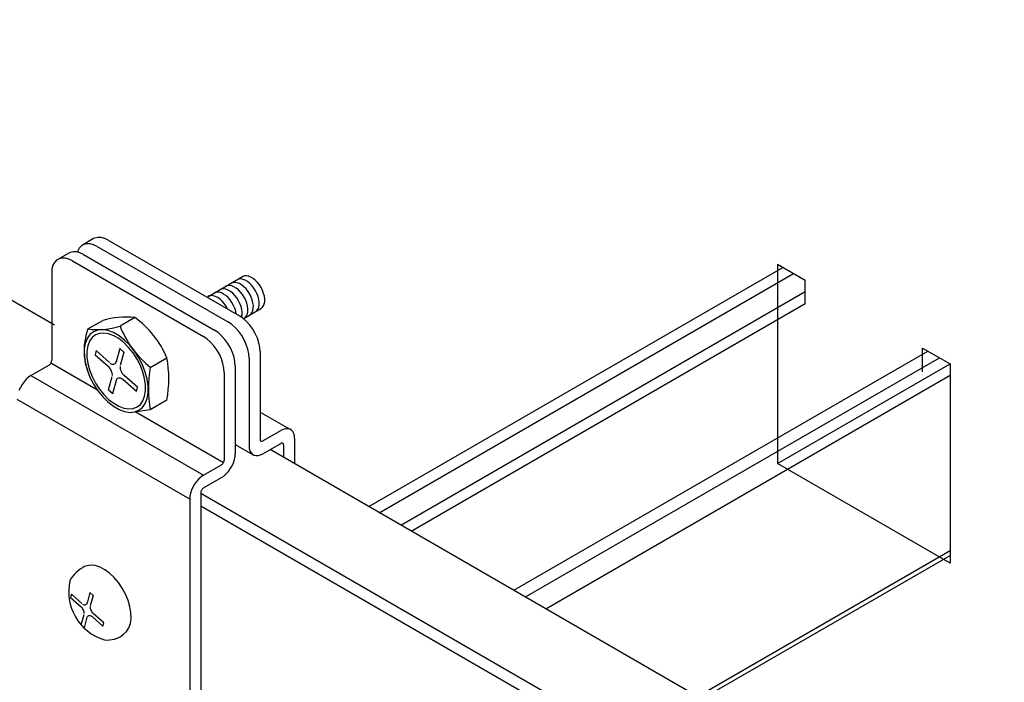
# Model space of a CAD drawing. Extents: x 0 to 412, y 10 to 313.
# Drawn here: x 140 to 143, y 223 to 225 of the extents above; entities that cross this region are included whole.
import ezdxf

# ---------------------------------------------------------------- set-up
doc = ezdxf.new("R2010")
doc.units = 0
doc.header["$MEASUREMENT"] = 0
doc.layers.add('_0-0_0', color=7, linetype='CONTINUOUS')

msp = doc.modelspace()

# ---------------------------------------------------------------- linework, layer by layer
at = {"layer": '_0-0_0', "color": 7, "linetype": 'Continuous'}
for p, q in [((140.3864, 223.8496), (139.059, 224.6159)), ((140.4882, 224.068), (140.4849, 224.0664)), ((140.4956, 224.0697), (140.4882, 224.068)), ((140.5038, 224.0694), (140.4956, 224.0697)), ((140.5126, 224.0671), (140.5038, 224.0694)), ((140.4489, 224.0427), (140.4451, 224.0355)), ((140.4541, 224.0483), (140.4489, 224.0427)), ((140.4605, 224.052), (140.4541, 224.0483)), ((140.4849, 224.0664), (140.4572, 224.0504)), ((140.4679, 224.0537), (140.4605, 224.052)), ((140.4761, 224.0534), (140.4679, 224.0537)), ((140.4849, 224.051), (140.4761, 224.0534)), ((140.4939, 224.0468), (140.4849, 224.051)), ((140.4939, 224.0468), (140.823, 223.8568)), ((140.5216, 224.0627), (140.5126, 224.0671)), ((140.5216, 224.0627), (140.8507, 223.8728)), ((140.4225, 224.0304), (140.3948, 224.0144)), ((140.4259, 224.032), (140.4225, 224.0304)), ((140.4333, 224.0337), (140.4259, 224.032)), ((140.4415, 224.0334), (140.4333, 224.0337)), ((140.4502, 224.0311), (140.4415, 224.0334)), ((140.4451, 224.0355), (140.4442, 224.0329)), ((140.4593, 224.0268), (140.4502, 224.0311)), ((140.4593, 224.0268), (140.7883, 223.8368)), ((140.3827, 223.9995), (140.3804, 223.9907)), ((140.3865, 224.0067), (140.3827, 223.9995)), ((140.3917, 224.0123), (140.3865, 224.0067)), ((140.3981, 224.016), (140.3917, 224.0123)), ((140.4056, 224.0177), (140.3981, 224.016)), ((140.4138, 224.0174), (140.4056, 224.0177)), ((140.4225, 224.0151), (140.4138, 224.0174)), ((140.4316, 224.0108), (140.4225, 224.0151)), ((140.4316, 224.0108), (140.7606, 223.8208)), ((141.1754, 223.394), (142.2146, 223.994)), ((142.201, 224.0023), (142.2702, 223.9624)), ((142.201, 224.0023), (142.201, 223.5023)), ((140.3804, 223.9907), (140.3796, 223.9807)), ((140.3796, 223.9807), (140.3796, 223.7607)), ((140.7695, 223.9197), (140.8586, 223.9713)), ((140.8588, 223.9714), (140.8586, 223.9713)), ((140.8632, 223.973), (140.8588, 223.9714)), ((140.8682, 223.9733), (140.8632, 223.973)), ((140.8736, 223.9723), (140.8682, 223.9733)), ((140.8792, 223.9701), (140.8736, 223.9723)), ((140.8849, 223.9667), (140.8792, 223.9701)), ((141.2016, 223.3788), (142.2409, 223.9788)), ((140.8167, 223.9469), (140.8165, 223.9468)), ((140.8211, 223.9485), (140.8167, 223.9469)), ((140.8261, 223.9488), (140.8211, 223.9485)), ((140.8315, 223.9479), (140.8261, 223.9488)), ((140.8303, 223.9548), (140.8301, 223.9547)), ((140.8347, 223.9564), (140.8303, 223.9548)), ((140.8371, 223.9456), (140.8315, 223.9479)), ((140.8397, 223.9567), (140.8347, 223.9564)), ((140.8428, 223.9422), (140.8371, 223.9456)), ((140.8451, 223.9557), (140.8397, 223.9567)), ((140.845, 223.9634), (140.8448, 223.9633)), ((140.8494, 223.965), (140.845, 223.9634)), ((140.8507, 223.9535), (140.8451, 223.9557)), ((140.8544, 223.9653), (140.8494, 223.965)), ((140.8564, 223.9501), (140.8507, 223.9535)), ((140.8598, 223.9643), (140.8544, 223.9653)), ((140.862, 223.9456), (140.8564, 223.9501)), ((140.8654, 223.9621), (140.8598, 223.9643)), ((140.8674, 223.9402), (140.862, 223.9456)), ((140.8711, 223.9587), (140.8654, 223.9621)), ((140.8767, 223.9542), (140.8711, 223.9587)), ((140.8821, 223.9488), (140.8767, 223.9542)), ((140.8869, 223.9425), (140.8821, 223.9488)), ((140.8905, 223.9622), (140.8849, 223.9667)), ((140.8959, 223.9567), (140.8905, 223.9622)), ((140.9008, 223.9505), (140.8959, 223.9567)), ((140.9051, 223.9437), (140.9008, 223.9505)), ((142.2702, 223.9028), (142.2702, 223.9624)), ((140.7752, 223.9226), (140.7726, 223.9215)), ((140.78, 223.9235), (140.7752, 223.9226)), ((140.7852, 223.9231), (140.78, 223.9235)), ((140.7908, 223.9214), (140.7852, 223.9231)), ((140.7899, 223.9312), (140.7876, 223.9302)), ((140.7947, 223.9322), (140.7899, 223.9312)), ((140.7965, 223.9184), (140.7908, 223.9214)), ((140.7999, 223.9319), (140.7947, 223.9322)), ((140.8054, 223.9303), (140.7999, 223.9319)), ((140.8021, 223.9386), (140.8019, 223.9385)), ((140.8066, 223.9401), (140.8021, 223.9386)), ((140.8111, 223.9275), (140.8054, 223.9303)), ((140.8116, 223.9404), (140.8066, 223.9401)), ((140.8168, 223.9235), (140.8111, 223.9275)), ((140.817, 223.9394), (140.8116, 223.9404)), ((140.8222, 223.9185), (140.8168, 223.9235)), ((140.8226, 223.9372), (140.817, 223.9394)), ((140.8283, 223.9338), (140.8226, 223.9372)), ((140.8339, 223.9293), (140.8283, 223.9338)), ((140.8392, 223.9238), (140.8339, 223.9293)), ((140.8441, 223.9176), (140.8392, 223.9238)), ((140.8484, 223.9377), (140.8428, 223.9422)), ((140.8538, 223.9323), (140.8484, 223.9377)), ((140.8587, 223.9261), (140.8538, 223.9323)), ((140.863, 223.9193), (140.8587, 223.9261)), ((140.8666, 223.9121), (140.863, 223.9193)), ((140.8723, 223.934), (140.8674, 223.9402)), ((140.8766, 223.9272), (140.8723, 223.934)), ((140.8802, 223.9199), (140.8766, 223.9272)), ((140.8829, 223.9126), (140.8802, 223.9199)), ((140.8912, 223.9357), (140.8869, 223.9425)), ((140.8948, 223.9285), (140.8912, 223.9357)), ((140.8976, 223.9212), (140.8948, 223.9285)), ((140.8995, 223.9139), (140.8976, 223.9212)), ((140.9087, 223.9365), (140.9051, 223.9437)), ((140.9114, 223.9292), (140.9087, 223.9365)), ((140.9133, 223.9219), (140.9114, 223.9292)), ((140.9142, 223.9149), (140.9133, 223.9219)), ((141.2554, 223.3478), (142.2702, 223.9337)), ((140.8021, 223.9144), (140.7965, 223.9184)), ((140.8076, 223.9094), (140.8021, 223.9144)), ((140.8127, 223.9034), (140.8076, 223.9094)), ((140.8173, 223.8969), (140.8127, 223.9034)), ((140.8212, 223.8898), (140.8173, 223.8969)), ((140.8274, 223.9127), (140.8222, 223.9185)), ((140.832, 223.9061), (140.8274, 223.9127)), ((140.836, 223.8991), (140.832, 223.9061)), ((140.8392, 223.8918), (140.836, 223.8991)), ((140.8484, 223.9108), (140.8441, 223.9176)), ((140.852, 223.9036), (140.8484, 223.9108)), ((140.8547, 223.8962), (140.852, 223.9036)), ((140.8566, 223.8889), (140.8547, 223.8962)), ((140.8693, 223.9047), (140.8666, 223.9121)), ((140.8712, 223.8974), (140.8693, 223.9047)), ((140.8721, 223.8904), (140.8712, 223.8974)), ((140.8848, 223.9053), (140.8829, 223.9126)), ((140.8857, 223.8983), (140.8848, 223.9053)), ((140.8856, 223.8917), (140.8857, 223.8983)), ((140.8971, 223.8895), (140.8992, 223.8945)), ((140.8992, 223.8945), (140.9003, 223.9003)), ((140.9004, 223.9069), (140.8995, 223.9139)), ((140.9003, 223.9003), (140.9004, 223.9069)), ((140.908, 223.8935), (140.911, 223.8975)), ((140.911, 223.8975), (140.913, 223.9025)), ((140.913, 223.9025), (140.9141, 223.9083)), ((140.9141, 223.9083), (140.9142, 223.9149)), ((141.2814, 223.3328), (142.2702, 223.9037)), ((140.8415, 223.8845), (140.8392, 223.8918)), ((140.8429, 223.8773), (140.8415, 223.8845)), ((140.8597, 223.8666), (140.8507, 223.8728)), ((140.8562, 223.8695), (140.8574, 223.8754)), ((140.8575, 223.8819), (140.8566, 223.8889)), ((140.8574, 223.8754), (140.8575, 223.8819)), ((140.8621, 223.8662), (140.9044, 223.8908)), ((140.8659, 223.8691), (140.8689, 223.8731)), ((140.8689, 223.8731), (140.8709, 223.878)), ((140.8709, 223.878), (140.872, 223.8839)), ((140.872, 223.8839), (140.8721, 223.8904)), ((140.8758, 223.8742), (140.8795, 223.877)), ((140.8795, 223.877), (140.8824, 223.8809)), ((140.8824, 223.8809), (140.8845, 223.8859)), ((140.8845, 223.8859), (140.8856, 223.8917)), ((140.8905, 223.8827), (140.8942, 223.8856)), ((140.8942, 223.8856), (140.8971, 223.8895)), ((140.9043, 223.8907), (140.908, 223.8935)), ((140.4707, 223.8399), (140.5076, 223.8612)), ((140.5882, 223.8685), (140.5512, 223.8471)), ((140.832, 223.8506), (140.823, 223.8568)), ((140.8408, 223.8429), (140.832, 223.8506)), ((140.8685, 223.8589), (140.8597, 223.8666)), ((140.8622, 223.8663), (140.8659, 223.8691)), ((140.8767, 223.8497), (140.8685, 223.8589)), ((140.8841, 223.8394), (140.8767, 223.8497)), ((140.4757, 223.8257), (140.4687, 223.8157)), ((140.4847, 223.8329), (140.4757, 223.8257)), ((140.4895, 223.8247), (140.4812, 223.8181)), ((140.4955, 223.8371), (140.4847, 223.8329)), ((140.4993, 223.8285), (140.4895, 223.8247)), ((140.5076, 223.8382), (140.4955, 223.8371)), ((140.5105, 223.8295), (140.4993, 223.8285)), ((140.5208, 223.8361), (140.5076, 223.8382)), ((140.5225, 223.8276), (140.5105, 223.8295)), ((140.5346, 223.8309), (140.5208, 223.8361)), ((140.5352, 223.8229), (140.5225, 223.8276)), ((140.5487, 223.8228), (140.5346, 223.8309)), ((140.5481, 223.8155), (140.5352, 223.8229)), ((140.5625, 223.812), (140.5487, 223.8228)), ((140.7697, 223.8146), (140.7606, 223.8208)), ((140.7974, 223.8306), (140.7883, 223.8368)), ((140.8061, 223.8229), (140.7974, 223.8306)), ((140.8143, 223.8137), (140.8061, 223.8229)), ((140.849, 223.8337), (140.8408, 223.8429)), ((140.8564, 223.8234), (140.849, 223.8337)), ((140.8628, 223.8123), (140.8564, 223.8234)), ((140.8905, 223.8283), (140.8841, 223.8394)), ((140.8957, 223.8168), (140.8905, 223.8283)), ((140.4639, 223.8033), (140.4615, 223.7887)), ((140.4687, 223.8157), (140.4639, 223.8033)), ((140.4704, 223.7975), (140.4681, 223.7842)), ((140.4748, 223.8089), (140.4704, 223.7975)), ((140.4812, 223.8181), (140.4748, 223.8089)), ((140.5607, 223.8056), (140.5481, 223.8155)), ((140.5728, 223.7935), (140.5607, 223.8056)), ((140.5756, 223.7989), (140.5625, 223.812)), ((140.5878, 223.7838), (140.5756, 223.7989)), ((140.7784, 223.8069), (140.7697, 223.8146)), ((140.7866, 223.7977), (140.7784, 223.8069)), ((140.794, 223.7874), (140.7866, 223.7977)), ((140.8218, 223.8034), (140.8143, 223.8137)), ((140.8281, 223.7923), (140.8218, 223.8034)), ((140.868, 223.8008), (140.8628, 223.8123)), ((140.8718, 223.7891), (140.868, 223.8008)), ((140.8995, 223.8051), (140.8957, 223.8168)), ((140.9019, 223.7936), (140.8995, 223.8051)), ((140.4615, 223.7887), (140.4615, 223.7725)), ((140.4615, 223.7725), (140.4639, 223.7552)), ((140.4681, 223.7842), (140.4681, 223.7693)), ((140.4912, 223.7854), (140.4884, 223.7751)), ((140.4884, 223.7751), (140.5221, 223.7452)), ((140.4912, 223.7854), (140.5249, 223.7556)), ((140.5503, 223.7907), (140.5413, 223.7571)), ((140.5503, 223.7907), (140.5607, 223.7816)), ((140.5607, 223.7816), (140.5517, 223.7479)), ((140.5839, 223.7797), (140.5728, 223.7935)), ((140.5938, 223.7644), (140.5839, 223.7797)), ((140.5985, 223.7672), (140.5878, 223.7838)), ((140.8004, 223.7763), (140.794, 223.7874)), ((140.8056, 223.7648), (140.8004, 223.7763)), ((140.8333, 223.7808), (140.8281, 223.7923)), ((140.8372, 223.7691), (140.8333, 223.7808)), ((140.8742, 223.7776), (140.8718, 223.7891)), ((140.875, 223.7668), (140.8742, 223.7776)), ((140.9027, 223.7828), (140.9019, 223.7936)), ((140.9027, 223.7828), (140.9027, 223.5627)), ((141.5391, 223.184), (142.5784, 223.784)), ((142.5645, 223.792), (142.6338, 223.752)), ((142.5645, 223.7325), (142.5645, 223.792)), ((140.3276, 223.7228), (140.3727, 223.7487)), ((140.3727, 223.7487), (140.3739, 223.7496)), ((140.3739, 223.7496), (140.375, 223.7506)), ((140.375, 223.7506), (140.3761, 223.7518)), ((140.3761, 223.7518), (140.3771, 223.7532)), ((140.3771, 223.7532), (140.378, 223.7547)), ((140.4943, 223.6866), (140.3776, 223.7539)), ((140.378, 223.7547), (140.3787, 223.7562)), ((140.3787, 223.7562), (140.3792, 223.7578)), ((140.3792, 223.7578), (140.3795, 223.7593)), ((140.3795, 223.7593), (140.3796, 223.7607)), ((140.4639, 223.7552), (140.4687, 223.7372)), ((140.4681, 223.7693), (140.4704, 223.7534)), ((140.4704, 223.7534), (140.4748, 223.7369)), ((140.5222, 223.7451), (140.5202, 223.7467)), ((140.5268, 223.7541), (140.5291, 223.7526)), ((140.5291, 223.7526), (140.5314, 223.7517)), ((140.5314, 223.7517), (140.5337, 223.7512)), ((140.5337, 223.7512), (140.5357, 223.7513)), ((140.5357, 223.7513), (140.5375, 223.752)), ((140.5375, 223.752), (140.5391, 223.7531)), ((140.5391, 223.7531), (140.5403, 223.7547)), ((140.5403, 223.7547), (140.5412, 223.7567)), ((140.5412, 223.7567), (140.5417, 223.759)), ((140.5417, 223.759), (140.5417, 223.7594)), ((140.6021, 223.7483), (140.5938, 223.7644)), ((140.6076, 223.7496), (140.5985, 223.7672)), ((140.6085, 223.7317), (140.6021, 223.7483)), ((140.6146, 223.7315), (140.6076, 223.7496)), ((140.6264, 223.7432), (140.6689, 223.7677)), ((140.8095, 223.7531), (140.8056, 223.7648)), ((140.8118, 223.7416), (140.8095, 223.7531)), ((140.8395, 223.7576), (140.8372, 223.7691)), ((140.8403, 223.7468), (140.8395, 223.7576)), ((140.8403, 223.7468), (140.8403, 223.5268)), ((140.875, 223.7668), (140.875, 223.5468)), ((141.5682, 223.1672), (142.6074, 223.7673)), ((142.201, 223.5023), (142.6338, 223.7522)), ((142.6338, 223.752), (142.6338, 223.252)), ((140.3276, 223.7228), (140.3216, 223.7187)), ((140.3276, 223.7228), (140.7606, 223.4728)), ((140.4687, 223.7372), (140.4757, 223.7191)), ((140.4748, 223.7369), (140.4812, 223.7203)), ((140.5244, 223.7429), (140.5222, 223.7451)), ((140.5264, 223.7404), (140.5244, 223.7429)), ((140.5282, 223.7376), (140.5264, 223.7404)), ((140.5297, 223.7347), (140.5282, 223.7376)), ((140.5308, 223.7316), (140.5297, 223.7347)), ((140.5316, 223.7287), (140.5308, 223.7316)), ((140.532, 223.7258), (140.5316, 223.7287)), ((140.532, 223.7231), (140.532, 223.7258)), ((140.5513, 223.7456), (140.5513, 223.7429)), ((140.5513, 223.7429), (140.5516, 223.74)), ((140.5516, 223.74), (140.5524, 223.737)), ((140.5524, 223.737), (140.5536, 223.734)), ((140.5536, 223.734), (140.5551, 223.731)), ((140.5551, 223.731), (140.5569, 223.7283)), ((140.5569, 223.7283), (140.5589, 223.7257)), ((140.5589, 223.7257), (140.5611, 223.7235)), ((140.5611, 223.7235), (140.5631, 223.7219)), ((140.5948, 223.6935), (140.5612, 223.7234)), ((140.6129, 223.7152), (140.6085, 223.7317)), ((140.6194, 223.7135), (140.6146, 223.7315)), ((140.8126, 223.7308), (140.8118, 223.7416)), ((140.8126, 223.7308), (140.8126, 223.5108)), ((141.6192, 223.1378), (142.6338, 223.7236)), ((140.3054, 223.7005), (140.3011, 223.6931)), ((140.3103, 223.7074), (140.3054, 223.7005)), ((140.3158, 223.7135), (140.3103, 223.7074)), ((140.3216, 223.7187), (140.3158, 223.7135)), ((140.4757, 223.7191), (140.4847, 223.7015)), ((140.4812, 223.7203), (140.4895, 223.7042)), ((140.4847, 223.7015), (140.4955, 223.6849)), ((140.4895, 223.7042), (140.4993, 223.689)), ((140.5226, 223.6871), (140.5316, 223.7208)), ((140.5329, 223.6779), (140.542, 223.7116)), ((140.542, 223.7116), (140.5428, 223.7137)), ((140.5428, 223.7137), (140.5439, 223.7153)), ((140.5439, 223.7153), (140.5454, 223.7165)), ((140.5454, 223.7165), (140.5472, 223.7172)), ((140.5472, 223.7172), (140.5492, 223.7174)), ((140.5492, 223.7174), (140.5514, 223.717)), ((140.5514, 223.717), (140.5537, 223.7162)), ((140.5537, 223.7162), (140.5561, 223.7148)), ((140.5561, 223.7148), (140.5584, 223.713)), ((140.5921, 223.6832), (140.5584, 223.713)), ((140.6151, 223.6993), (140.6129, 223.7152)), ((140.6151, 223.6845), (140.6151, 223.6993)), ((140.6218, 223.6961), (140.6194, 223.7135)), ((140.3011, 223.6931), (140.2976, 223.6854)), ((140.4955, 223.6849), (140.5076, 223.6697)), ((140.4993, 223.689), (140.5105, 223.6751)), ((140.5105, 223.6751), (140.5225, 223.6631)), ((140.5226, 223.6871), (140.5329, 223.6779)), ((140.5921, 223.6832), (140.5948, 223.6935)), ((140.6129, 223.6711), (140.6151, 223.6845)), ((140.6194, 223.6654), (140.6218, 223.6799)), ((140.6218, 223.6799), (140.6218, 223.6961)), ((140.726, 223.4127), (140.293, 223.6628)), ((140.5076, 223.6697), (140.5208, 223.6566)), ((140.5208, 223.6566), (140.5346, 223.6458)), ((140.5225, 223.6631), (140.5352, 223.6532)), ((140.5352, 223.6532), (140.5481, 223.6457)), ((140.5938, 223.644), (140.6021, 223.6506)), ((140.6021, 223.6506), (140.6085, 223.6597)), ((140.6076, 223.643), (140.6146, 223.6529)), ((140.6085, 223.6597), (140.6129, 223.6711)), ((140.6146, 223.6529), (140.6194, 223.6654)), ((140.6689, 223.6611), (140.6271, 223.6369)), ((140.5346, 223.6458), (140.5487, 223.6377)), ((140.5481, 223.6457), (140.5607, 223.641)), ((140.5487, 223.6377), (140.5625, 223.6325)), ((140.5607, 223.641), (140.5728, 223.6391)), ((140.5625, 223.6325), (140.5756, 223.6305)), ((140.5728, 223.6391), (140.5839, 223.6401)), ((140.5756, 223.6305), (140.5878, 223.6315)), ((140.6271, 223.6369), (140.5806, 223.6305)), ((140.5839, 223.6401), (140.5938, 223.644)), ((140.5878, 223.6315), (140.5985, 223.6357)), ((140.8106, 223.5039), (140.5893, 223.6317)), ((140.5985, 223.6357), (140.6076, 223.643)), ((140.9027, 223.6313), (140.9791, 223.5872)), ((140.9096, 223.5588), (140.9546, 223.5848)), ((140.9606, 223.5876), (140.9546, 223.5848)), ((140.9665, 223.5892), (140.9606, 223.5876)), ((140.9719, 223.5894), (140.9665, 223.5892)), ((140.9769, 223.5883), (140.9719, 223.5894)), ((140.9812, 223.5858), (140.9769, 223.5883)), ((140.9846, 223.5821), (140.9812, 223.5858)), ((140.9872, 223.5772), (140.9846, 223.5821)), ((140.9887, 223.5714), (140.9872, 223.5772)), ((140.8403, 223.5502), (140.8851, 223.5243)), ((140.9027, 223.5627), (140.9028, 223.5614)), ((140.9028, 223.5614), (140.9031, 223.5603)), ((140.9031, 223.5603), (140.9036, 223.5593)), ((140.9036, 223.5593), (140.9043, 223.5585)), ((140.9043, 223.5585), (140.9051, 223.5581)), ((140.9051, 223.5581), (140.9061, 223.5578)), ((140.9061, 223.5578), (140.9072, 223.5579)), ((140.9072, 223.5579), (140.9084, 223.5582)), ((140.9084, 223.5582), (140.9096, 223.5588)), ((140.9096, 223.5268), (140.9546, 223.5527)), ((140.9558, 223.5533), (140.9546, 223.5527)), ((140.957, 223.5536), (140.9558, 223.5533)), ((140.9581, 223.5537), (140.957, 223.5536)), ((140.9591, 223.5535), (140.9581, 223.5537)), ((140.9599, 223.553), (140.9591, 223.5535)), ((140.9606, 223.5522), (140.9599, 223.553)), ((140.9611, 223.5513), (140.9606, 223.5522)), ((140.9614, 223.5501), (140.9611, 223.5513)), ((140.9616, 223.5488), (140.9614, 223.5501)), ((140.9616, 223.5488), (140.9616, 223.5175)), ((140.9893, 223.5648), (140.9887, 223.5714)), ((140.9893, 223.5648), (140.9893, 223.5015)), ((140.8398, 223.5195), (140.8403, 223.5268)), ((140.875, 223.5468), (140.8755, 223.5401)), ((140.8755, 223.5401), (140.877, 223.5343)), ((140.877, 223.5343), (140.8796, 223.5294)), ((140.8796, 223.5294), (140.8831, 223.5257)), ((140.8831, 223.5257), (140.8873, 223.5233)), ((140.8977, 223.5223), (140.9036, 223.5239)), ((140.9036, 223.5239), (140.9096, 223.5268)), ((145.4112, 220.9485), (140.9275, 223.5371)), ((140.8057, 223.4988), (140.8069, 223.4996)), ((140.8069, 223.4996), (140.808, 223.5006)), ((140.808, 223.5006), (140.8091, 223.5018)), ((140.8091, 223.5018), (140.8101, 223.5032)), ((140.8101, 223.5032), (140.811, 223.5047)), ((140.811, 223.5047), (140.8117, 223.5062)), ((140.8117, 223.5062), (140.8122, 223.5078)), ((140.8122, 223.5078), (140.8125, 223.5093)), ((140.8125, 223.5093), (140.8126, 223.5108)), ((140.8322, 223.4964), (140.8357, 223.5041)), ((140.8357, 223.5041), (140.8382, 223.5119)), ((140.8382, 223.5119), (140.8398, 223.5195)), ((140.8873, 223.5233), (140.8923, 223.5221)), ((140.8923, 223.5221), (140.8977, 223.5223)), ((142.6338, 223.252), (142.201, 223.5023)), ((140.7606, 223.4728), (140.8057, 223.4988)), ((140.8117, 223.4708), (140.8175, 223.476)), ((140.8175, 223.476), (140.823, 223.4821)), ((140.823, 223.4821), (140.8279, 223.489)), ((140.8279, 223.489), (140.8322, 223.4964)), ((140.7384, 223.4505), (140.7341, 223.4432)), ((140.7433, 223.4574), (140.7384, 223.4505)), ((140.7488, 223.4635), (140.7433, 223.4574)), ((140.7546, 223.4687), (140.7488, 223.4635)), ((140.7606, 223.4728), (140.7546, 223.4687)), ((140.7606, 223.4408), (140.8057, 223.4668)), ((140.8057, 223.4668), (140.8117, 223.4708)), ((140.7281, 223.4276), (140.7265, 223.42)), ((140.7306, 223.4354), (140.7281, 223.4276)), ((140.7341, 223.4432), (140.7306, 223.4354)), ((140.7538, 223.4302), (140.7537, 223.4288)), ((140.7537, 223.4288), (140.7537, 222.7068)), ((145.4191, 220.7332), (140.7537, 223.4268)), ((140.7541, 223.4317), (140.7538, 223.4302)), ((140.7546, 223.4333), (140.7541, 223.4317)), ((140.7553, 223.4348), (140.7546, 223.4333)), ((140.7562, 223.4363), (140.7553, 223.4348)), ((140.7572, 223.4377), (140.7562, 223.4363)), ((140.7583, 223.4389), (140.7572, 223.4377)), ((140.7594, 223.4399), (140.7583, 223.4389)), ((140.7606, 223.4408), (140.7594, 223.4399)), ((140.7265, 223.42), (140.726, 223.4127)), ((140.726, 223.4127), (140.726, 222.6908)), ((145.4191, 220.7012), (140.7537, 223.3948)), ((142.0002, 222.9178), (142.6338, 223.2836)), ((142.011, 222.9116), (142.6338, 223.2711)), ((140.4677, 223.2457), (140.4623, 223.2436)), ((140.4779, 223.2472), (140.4677, 223.2457)), ((140.4891, 223.246), (140.4779, 223.2472)), ((140.5009, 223.2421), (140.4891, 223.246)), ((140.513, 223.2356), (140.5009, 223.2421)), ((140.525, 223.2268), (140.513, 223.2356)), ((140.5365, 223.2159), (140.525, 223.2268)), ((140.5471, 223.2032), (140.5365, 223.2159)), ((140.5566, 223.1891), (140.5471, 223.2032)), ((140.4755, 223.1783), (140.4684, 223.152)), ((140.4755, 223.1783), (140.4836, 223.1711)), ((140.5647, 223.1741), (140.5566, 223.1891)), ((140.4292, 223.1742), (140.427, 223.1661)), ((140.427, 223.1661), (140.4534, 223.1427)), ((140.4292, 223.1742), (140.4556, 223.1508)), ((140.4683, 223.1517), (140.4687, 223.1535)), ((140.4687, 223.1535), (140.4687, 223.1538)), ((140.4836, 223.1711), (140.4765, 223.1448)), ((140.5712, 223.1586), (140.5647, 223.1741)), ((140.5757, 223.143), (140.5712, 223.1586)), ((140.4535, 223.1426), (140.4519, 223.1439)), ((140.4552, 223.1409), (140.4535, 223.1426)), ((140.4568, 223.1389), (140.4552, 223.1409)), ((140.4582, 223.1368), (140.4568, 223.1389)), ((140.457, 223.1496), (140.4589, 223.1485)), ((140.4593, 223.1345), (140.4582, 223.1368)), ((140.4589, 223.1485), (140.4607, 223.1478)), ((140.4602, 223.1321), (140.4593, 223.1345)), ((140.4608, 223.1298), (140.4602, 223.1321)), ((140.4607, 223.1478), (140.4624, 223.1474)), ((140.4611, 223.1275), (140.4608, 223.1298)), ((140.4624, 223.1474), (140.464, 223.1475)), ((140.464, 223.1475), (140.4655, 223.148)), ((140.4655, 223.148), (140.4667, 223.1489)), ((140.4667, 223.1489), (140.4676, 223.1501)), ((140.4676, 223.1501), (140.4683, 223.1517)), ((140.4762, 223.143), (140.4762, 223.1409)), ((140.4762, 223.1409), (140.4765, 223.1386)), ((140.4765, 223.1386), (140.4771, 223.1363)), ((140.4771, 223.1363), (140.478, 223.1339)), ((140.478, 223.1339), (140.4792, 223.1316)), ((140.4792, 223.1316), (140.4806, 223.1294)), ((140.4806, 223.1294), (140.4822, 223.1274)), ((140.5782, 223.1279), (140.5757, 223.143)), ((140.4537, 223.0972), (140.4608, 223.1236)), ((140.4611, 223.1254), (140.4611, 223.1275)), ((140.4619, 223.09), (140.4689, 223.1164)), ((140.4689, 223.1164), (140.4695, 223.118)), ((140.4695, 223.118), (140.4705, 223.1193)), ((140.4705, 223.1193), (140.4716, 223.1202)), ((140.4716, 223.1202), (140.473, 223.1208)), ((140.473, 223.1208), (140.4746, 223.1209)), ((140.4746, 223.1209), (140.4763, 223.1207)), ((140.4763, 223.1207), (140.4781, 223.12)), ((140.4781, 223.12), (140.48, 223.119)), ((140.48, 223.119), (140.4818, 223.1176)), ((140.5081, 223.0942), (140.4818, 223.1176)), ((140.4822, 223.1274), (140.4839, 223.1257)), ((140.5103, 223.1023), (140.4839, 223.1257)), ((140.4839, 223.1257), (140.4854, 223.1245)), ((140.577, 223.1009), (140.5787, 223.1138)), ((140.5787, 223.1138), (140.5782, 223.1279)), ((140.4537, 223.0972), (140.4619, 223.09)), ((140.5081, 223.0942), (140.5103, 223.1023)), ((140.5602, 223.074), (140.5677, 223.0807)), ((140.5677, 223.0807), (140.5733, 223.0898)), ((140.5733, 223.0898), (140.577, 223.1009))]:
    msp.add_line(p, q, dxfattribs=at)
for centre, radius, start, end in [((140.4962, 224.0091), 0.1711, 261.4453, 288.7625), ((140.5667, 223.6545), 0.215, 84.2728, 105.935), ((140.7847, 223.9386), 0.2508, 201.4042, 231.0555), ((140.4482, 223.6737), 0.2399, 23.0773, 54.2866), ((140.6155, 223.7856), 0.1546, 159.4355, 200.9884), ((140.3652, 223.7144), 0.3083, 350.04, 9.9599), ((140.9257, 223.6902), 0.3034, 169.8766, 190.1234), ((140.5008, 223.1658), 0.0868, 116.2908, 150.1656), ((140.5494, 223.1808), 0.1271, 167.2068, 252.7932), ((140.5187, 223.1241), 0.0651, 263.9107, 309.6329)]:
    msp.add_arc(centre, radius, start, end, dxfattribs=at)

doc.saveas('drawing.dxf')
